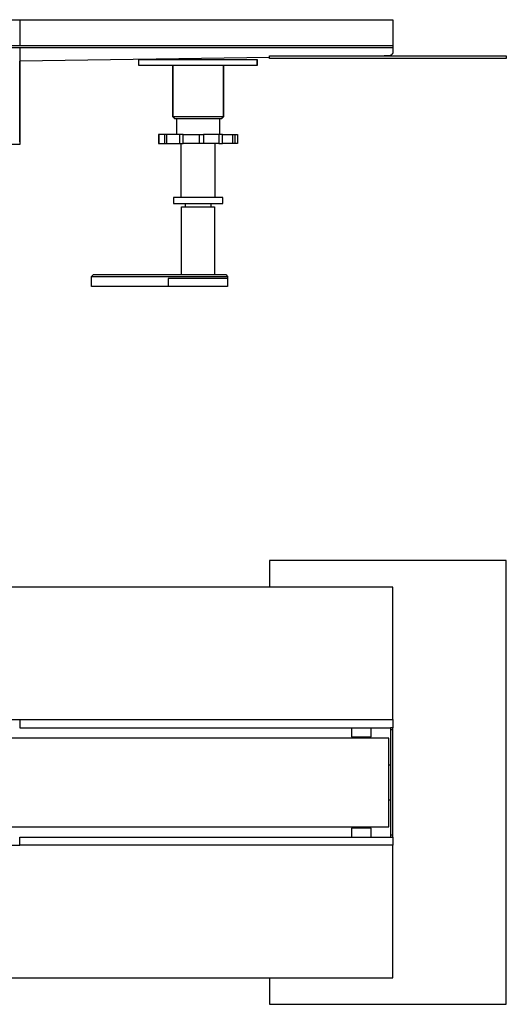
# Model space of a CAD drawing. Units: millimetres. Extents: x -733 to 837, y -289 to 210.
# Drawn here: x 590 to 837, y -289 to 210 of the extents above; entities that cross this region are included whole.
import ezdxf

# ---------------------------------------------------------------- set-up
doc = ezdxf.new("R2010")
doc.units = ezdxf.units.MM
doc.header["$MEASUREMENT"] = 0
doc.layers.add('Default', color=7, linetype='Continuous', true_color=0x000000)

msp = doc.modelspace()

# ---------------------------------------------------------------- linework, layer by layer
at = {"layer": 'Default', "color": 7, "true_color": 0xffffff}
for p, q in [((478.78, 209.88), (590.01, 209.87)), ((590.01, 209.87), (590.01, 209.88)), ((590.01, 209.88), (779.13, 209.88)), ((590.01, 209.87), (590.01, 196.64)), ((779.13, 209.88), (779.13, 196.64)), ((779.13, 196.64), (178.67, 196.64)), ((779.13, 195.64), (178.67, 195.64)), ((590.01, 195.64), (590.01, 146.55)), ((779.13, 196.64), (779.13, 195.64)), ((779.13, 195.64), (779.13, 193.53)), ((716.65, 190.65), (590.02, 188.81)), ((716.65, 190.13), (716.65, 191.5)), ((716.65, 191.5), (836.65, 191.5)), ((836.65, 190.13), (716.65, 190.13)), ((777.16, 191.53), (774.83, 191.5)), ((777.23, 191.53), (777.16, 191.53)), ((777.3, 191.54), (777.23, 191.53)), ((777.37, 191.54), (777.3, 191.54)), ((777.44, 191.55), (777.37, 191.54)), ((777.51, 191.56), (777.44, 191.55)), ((777.57, 191.58), (777.51, 191.56)), ((777.64, 191.6), (777.57, 191.58)), ((777.71, 191.61), (777.64, 191.6)), ((777.77, 191.63), (777.71, 191.61)), ((777.84, 191.66), (777.77, 191.63)), ((777.9, 191.68), (777.84, 191.66)), ((777.97, 191.71), (777.9, 191.68)), ((778.03, 191.74), (777.97, 191.71)), ((778.09, 191.77), (778.03, 191.74)), ((778.15, 191.81), (778.09, 191.77)), ((778.21, 191.84), (778.15, 191.81)), ((778.27, 191.88), (778.21, 191.84)), ((778.32, 191.92), (778.27, 191.88)), ((778.38, 191.96), (778.32, 191.92)), ((778.43, 192.01), (778.38, 191.96)), ((778.48, 192.05), (778.43, 192.01)), ((778.53, 192.1), (778.48, 192.05)), ((778.58, 192.15), (778.53, 192.1)), ((778.63, 192.2), (778.58, 192.15)), ((778.67, 192.25), (778.63, 192.2)), ((778.72, 192.31), (778.67, 192.25)), ((778.76, 192.36), (778.72, 192.31)), ((778.8, 192.42), (778.76, 192.36)), ((778.83, 192.48), (778.8, 192.42)), ((778.87, 192.54), (778.83, 192.48)), ((778.9, 192.6), (778.87, 192.54)), ((778.93, 192.66), (778.9, 192.6)), ((778.96, 192.72), (778.93, 192.66)), ((778.99, 192.79), (778.96, 192.72)), ((779.01, 192.85), (778.99, 192.79)), ((779.04, 192.92), (779.01, 192.85)), ((779.06, 192.98), (779.04, 192.92)), ((779.07, 193.05), (779.06, 192.98)), ((779.09, 193.12), (779.07, 193.05)), ((779.1, 193.19), (779.09, 193.12)), ((779.11, 193.25), (779.1, 193.19)), ((779.12, 193.32), (779.11, 193.25)), ((779.13, 193.39), (779.12, 193.32)), ((779.13, 193.53), (779.13, 193.46)), ((779.13, 193.46), (779.13, 193.39)), ((836.65, 191.5), (836.65, 190.13)), ((590.02, 188.89), (590.01, 188.89)), ((590.02, 147.88), (590.02, 188.89)), ((650.42, 186.63), (650.42, 189.63)), ((650.42, 189.63), (710.42, 189.63)), ((710.42, 186.63), (650.42, 186.63)), ((667.61, 160.63), (667.61, 186.63)), ((667.79, 160.64), (667.79, 186.63)), ((693.06, 186.63), (693.06, 160.64)), ((693.24, 186.63), (693.24, 160.63)), ((710.42, 186.63), (710.42, 189.63)), ((710.42, 189.63), (710.42, 189.63)), ((710.42, 189.63), (710.42, 186.63)), ((710.42, 186.63), (710.42, 186.63)), ((667.8, 160.63), (667.61, 160.63)), ((668.61, 159.63), (667.61, 160.63)), ((693.06, 160.64), (667.79, 160.64)), ((668.79, 159.64), (667.79, 160.64)), ((693.06, 160.64), (692.06, 159.64)), ((693.24, 160.63), (692.24, 159.63)), ((669.63, 159.63), (668.61, 159.63)), ((692.06, 159.64), (668.79, 159.64)), ((669.63, 151.63), (669.63, 159.64)), ((691.21, 159.64), (691.21, 151.63)), ((692.24, 159.63), (691.21, 159.63)), ((660.62, 151.63), (660.43, 151.63)), ((660.43, 151.63), (660.43, 147.13)), ((660.62, 147.13), (660.62, 151.63)), ((663.45, 151.63), (660.62, 151.63)), ((671.01, 151.63), (663.45, 151.63)), ((663.45, 151.63), (663.45, 147.13)), ((664.67, 147.13), (664.67, 151.63)), ((672.95, 151.63), (671.01, 151.63)), ((671.01, 151.63), (671.01, 147.13)), ((672.95, 151.63), (681.1, 151.63)), ((672.95, 147.13), (672.95, 151.63)), ((681.1, 151.63), (683.22, 151.63)), ((681.1, 147.13), (681.1, 151.63)), ((683.22, 151.63), (683.22, 147.13)), ((691.01, 151.63), (683.22, 151.63)), ((692.75, 151.63), (691.01, 151.63)), ((691.01, 151.63), (691.01, 147.13)), ((692.75, 151.63), (698.07, 151.63)), ((692.75, 147.13), (692.75, 151.63)), ((698.07, 151.63), (698.98, 151.63)), ((698.07, 147.13), (698.07, 151.63)), ((698.98, 151.63), (700.41, 151.63)), ((698.98, 151.63), (698.98, 147.13)), ((700.41, 151.63), (700.41, 147.13)), ((590.01, 146.55), (488.6, 146.55)), ((590.01, 147.88), (590.02, 147.88)), ((660.43, 147.13), (660.62, 147.13)), ((660.62, 147.13), (663.45, 147.13)), ((663.45, 147.13), (664.67, 147.13)), ((664.67, 147.13), (671.01, 147.13)), ((671.01, 147.13), (672.95, 147.13)), ((671.67, 147.13), (671.67, 119.63)), ((681.1, 147.13), (672.95, 147.13)), ((691.01, 147.13), (681.1, 147.13)), ((689.17, 119.63), (689.17, 147.13)), ((691.01, 147.13), (692.75, 147.13)), ((698.07, 147.13), (692.75, 147.13)), ((698.98, 147.13), (698.07, 147.13)), ((700.41, 147.13), (698.98, 147.13)), ((692.92, 119.63), (667.92, 119.63)), ((667.92, 119.63), (667.92, 116.63)), ((667.92, 116.63), (692.92, 116.63)), ((672.1, 80.63), (672.1, 115.01)), ((672.1, 115.01), (680.38, 115.01)), ((673.92, 116.63), (673.92, 115.01)), ((680.38, 115.01), (688.7, 115.01)), ((686.92, 116.63), (686.92, 115.01)), ((688.7, 115.01), (688.7, 80.63)), ((692.92, 116.63), (692.92, 119.63)), ((626.42, 79.63), (627.42, 80.63)), ((627.42, 80.63), (694.42, 80.63)), ((694.42, 80.63), (695.42, 79.63)), ((626.42, 74.59), (626.42, 79.63)), ((626.42, 79.63), (695.42, 79.63)), ((695.42, 78.63), (665.21, 78.63)), ((665.21, 78.63), (665.21, 74.59)), ((665.36, 74.63), (665.36, 78.63)), ((695.36, 78.63), (695.36, 74.63)), ((695.42, 79.63), (695.42, 78.63)), ((665.21, 74.59), (626.42, 74.59)), ((695.36, 74.63), (665.36, 74.63)), ((836.65, -64.47), (716.65, -64.47)), ((716.65, -64.47), (716.65, -77.97)), ((836.65, -289.47), (836.65, -64.47)), ((779.13, -77.97), (178.67, -77.97)), ((779.13, -145.04), (779.13, -77.97)), ((590.01, -145.22), (367.55, -145.22)), ((590.01, -145.04), (590.01, -145.22)), ((779.13, -145.22), (590.01, -145.22)), ((590.01, -145.22), (590.01, -149.22)), ((590.01, -149.22), (777.88, -149.22)), ((758.13, -149.22), (758.13, -153.81)), ((768.13, -153.81), (768.13, -149.22)), ((779.13, -149.21), (777.88, -149.21)), ((777.88, -149.21), (777.88, -203.72)), ((779.13, -145.11), (779.13, -149.21)), ((779.13, -150.21), (779.13, -149.21)), ((777.05, -154.47), (180.75, -154.47)), ((758.13, -153.81), (768.13, -153.81)), ((777.05, -199.46), (777.05, -154.47)), ((779.13, -150.21), (777.88, -150.21)), ((779.13, -204.72), (779.13, -150.21)), ((777.05, -167.97), (777.88, -167.97)), ((777.88, -185.97), (777.05, -185.97)), ((180.75, -199.46), (777.05, -199.46)), ((590.01, -208.72), (590.01, -204.72)), ((590.01, -204.72), (777.88, -204.72)), ((768.13, -200.14), (758.13, -200.14)), ((758.13, -200.14), (758.13, -204.72)), ((768.13, -204.72), (768.13, -200.14)), ((779.13, -203.72), (777.88, -203.72)), ((777.88, -203.72), (777.88, -204.72)), ((777.88, -204.72), (779.13, -204.72)), ((779.13, -204.72), (779.13, -208.82)), ((498.78, -208.89), (590.01, -208.72)), ((779.13, -208.72), (590.01, -208.72)), ((590.01, -208.72), (590.01, -208.89)), ((779.13, -275.97), (779.13, -208.89)), ((178.67, -275.97), (779.13, -275.97)), ((716.65, -275.97), (716.65, -289.47)), ((716.65, -289.47), (836.65, -289.47))]:
    msp.add_line(p, q, dxfattribs=at)

doc.saveas('drawing.dxf')
